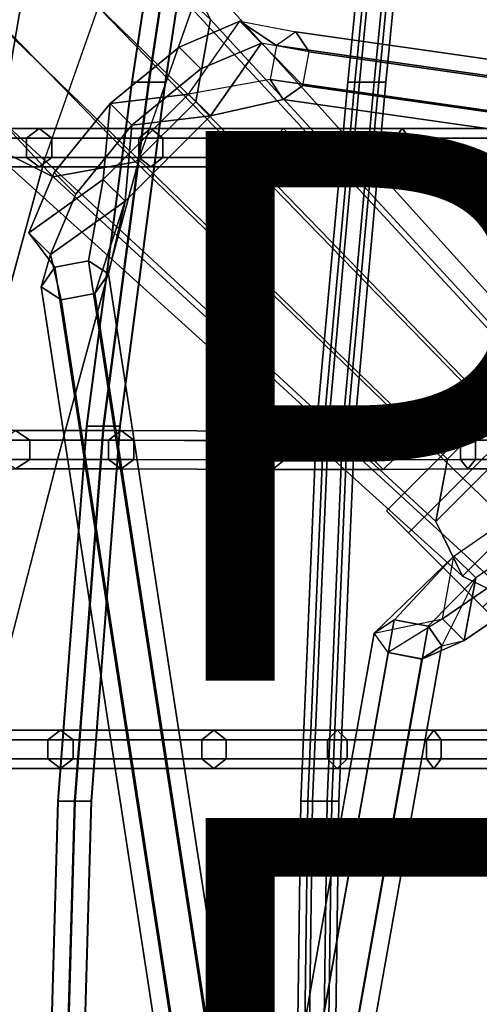
# Model space of a CAD drawing. Units: inches. Extents: x -9.8 to 9.7, y -9.7 to 9.7.
# Drawn here: x -5.4 to -3.7, y 1.8 to 5.4 of the extents above; entities that cross this region are included whole.
import ezdxf

# ---------------------------------------------------------------- set-up
doc = ezdxf.new("R2010")
doc.units = ezdxf.units.IN
doc.header["$MEASUREMENT"] = 0
for name, color, linetype in [('SEAT-BASE', 5, 'Continuous'), ('SEAT-COVER', 5, 'Continuous'), ('SEAT-DOWEL', 5, 'Continuous'), ('SEAT-FINISH', 7, 'Continuous'), ('SEAT-PROD_NO', 7, 'Continuous'), ('SEAT-SEAT', 5, 'Continuous')]:
    doc.layers.add(name, color=color, linetype=linetype)
doc.styles.get("Standard").update_dxf_attribs({"font": 'arial.ttf'})

msp = doc.modelspace()

# ---------------------------------------------------------------- linework, layer by layer
at = {"layer": 'SEAT-BASE'}
for points in [[(-4.8208, 5.305, 7.8337), (-5.0719, 5.1004, 7.7474), (-4.7862, 5.1342, 8.2145), (-4.6003, 5.399, 8.0681)], [(-4.8208, 5.305, 7.8337), (-4.6003, 5.399, 8.0681), (-4.5211, 5.3197, 8.0253), (-4.7415, 5.2257, 7.7909)], [(-4.4902, 5.1876, 8.306), (-4.7862, 5.1342, 8.2145), (-4.6003, 5.399, 8.0681), (-4.4672, 5.3105, 8.3058)], [(-4.5211, 5.3197, 8.0253), (-4.6003, 5.399, 8.0681), (-4.3959, 5.3606, 8.2161), (-4.3477, 5.2878, 8.1267)], [(-4.3959, 5.3606, 8.2161), (-4.4672, 5.3105, 8.3058), (-4.6003, 5.399, 8.0681), (-4.3959, 5.3606, 8.2161)], [(-4.4672, 5.3105, 8.3058), (3.2479, 4.2094, 13.3817), (3.3192, 4.2595, 13.2921), (-4.3959, 5.3606, 8.2161)], [(-4.3959, 5.3606, 8.2161), (3.3192, 4.2595, 13.2921), (3.3674, 4.1867, 13.2027), (-4.3477, 5.2878, 8.1267)], [(-5.0719, 5.1004, 7.7474), (-4.8208, 5.305, 7.8337), (-4.7415, 5.2257, 7.7909), (-4.9927, 5.0211, 7.7046)], [(-4.7415, 5.2257, 7.7909), (-4.5211, 5.3197, 8.0253), (-4.7069, 5.0549, 8.1717), (-4.9927, 5.0211, 7.7046)], [(-4.5211, 5.3197, 8.0253), (-4.3707, 5.1649, 8.1269), (-4.442, 5.1148, 8.2165), (-4.7069, 5.0549, 8.1717)], [(-4.3477, 5.2878, 8.1267), (-4.3477, 5.2878, 8.1267), (-4.5211, 5.3197, 8.0253), (-4.3707, 5.1649, 8.1269)], [(-4.4902, 5.1876, 8.306), (3.2249, 4.0866, 13.3819), (3.2479, 4.2094, 13.3817), (-4.4672, 5.3105, 8.3058)], [(-4.3477, 5.2878, 8.1267), (3.3674, 4.1867, 13.2027), (3.3444, 4.0639, 13.2029), (-4.3707, 5.1649, 8.1269)], [(-4.7862, 5.1342, 8.2145), (-4.7069, 5.0549, 8.1717), (-4.442, 5.1148, 8.2165), (-4.4902, 5.1876, 8.306)], [(-4.442, 5.1148, 8.2165), (3.2732, 4.0139, 13.2925), (3.2249, 4.0866, 13.3819), (-4.4902, 5.1876, 8.306)], [(-4.3707, 5.1649, 8.1269), (3.3444, 4.0639, 13.2029), (3.2732, 4.0139, 13.2925), (-4.442, 5.1148, 8.2165)], [(-5.0719, 5.1004, 7.7474), (-5.0719, 5.1004, 7.7474), (-5.0965, 4.8238, 8.2145), (-4.7862, 5.1342, 8.2145)], [(-5.0172, 4.7446, 8.1718), (-5.0965, 4.8238, 8.2145), (-4.7862, 5.1342, 8.2145), (-4.7069, 5.0549, 8.1717)], [(-5.0965, 4.8238, 8.2145), (-5.0719, 5.1004, 7.7474), (-5.2754, 4.8491, 7.836), (-5.3676, 4.6296, 8.072)], [(-5.2754, 4.8491, 7.836), (-5.0719, 5.1004, 7.7474), (-4.9927, 5.0211, 7.7046), (-5.1961, 4.7698, 7.7933)], [(-4.9927, 5.0211, 7.7046), (-4.7069, 5.0549, 8.1717), (-5.0172, 4.7446, 8.1718), (-4.9927, 5.0211, 7.7046)], [(-5.0172, 4.7446, 8.1718), (-5.2883, 4.5503, 8.0292), (-5.1961, 4.7698, 7.7933), (-4.9927, 5.0211, 7.7046)], [(-5.3676, 4.6296, 8.072), (-5.2754, 4.8491, 7.836), (-5.1961, 4.7698, 7.7933), (-5.2883, 4.5503, 8.0292)], [(-5.2728, 4.5046, 8.3059), (-5.1501, 4.5278, 8.3061), (-5.0965, 4.8238, 8.2145), (-5.3676, 4.6296, 8.072)], [(-5.1501, 4.5278, 8.3061), (-5.0772, 4.4798, 8.2166), (-5.0172, 4.7446, 8.1718), (-5.0965, 4.8238, 8.2145)], [(-5.2883, 4.5503, 8.0292), (-5.0172, 4.7446, 8.1718), (-5.1272, 4.4086, 8.1269), (-5.25, 4.3854, 8.1267)], [(-5.1272, 4.4086, 8.1269), (-5.1272, 4.4086, 8.1269), (-5.0172, 4.7446, 8.1718), (-5.0772, 4.4798, 8.2166)], [(-5.3676, 4.6296, 8.072), (-5.2883, 4.5503, 8.0292), (-5.3228, 4.4334, 8.2162), (-5.2728, 4.5046, 8.3059)], [(-5.25, 4.3854, 8.1267), (-5.3228, 4.4334, 8.2162), (-5.2883, 4.5503, 8.0292), (-5.25, 4.3854, 8.1267)], [(-5.2728, 4.5046, 8.3059), (-4.1294, -2.9372, 13.3469), (-4.0066, -2.914, 13.3471), (-5.1501, 4.5278, 8.3061)], [(-5.1501, 4.5278, 8.3061), (-4.0066, -2.914, 13.3471), (-3.9337, -2.962, 13.2576), (-5.0772, 4.4798, 8.2166)], [(-5.3228, 4.4334, 8.2162), (-4.1793, -3.0084, 13.2572), (-4.1294, -2.9372, 13.3469), (-5.2728, 4.5046, 8.3059)], [(-5.0772, 4.4798, 8.2166), (-3.9337, -2.962, 13.2576), (-3.9837, -3.0332, 13.1679), (-5.1272, 4.4086, 8.1269)], [(-5.25, 4.3854, 8.1267), (-4.1065, -3.0564, 13.1677), (-4.1793, -3.0084, 13.2572), (-5.3228, 4.4334, 8.2162)], [(-5.1272, 4.4086, 8.1269), (-3.9837, -3.0332, 13.1679), (-4.1065, -3.0564, 13.1677), (-5.25, 4.3854, 8.1267)], [(-3.7166, 3.2674, 14.9962), (-3.1544, 3.8295, 14.9962), (-3.505, 4.1801, 13.6566), (-4.0672, 3.618, 13.6566)], [(-3.505, 4.1801, 13.6566), (-3.4246, 4.0997, 13.6186), (-3.9867, 3.5375, 13.6186), (-4.0672, 3.618, 13.6566)], [(-3.074, 3.7491, 14.9581), (-3.6361, 3.1869, 14.9581), (-3.9867, 3.5375, 13.6186), (-3.4246, 4.0997, 13.6186)], [(-3.8215, 3.4534, 13.2379), (-3.3632, 3.7702, 13.4998), (-3.4058, 3.5382, 13.8474), (-3.8635, 3.2253, 13.5796)], [(-3.7422, 3.3744, 13.1946), (-3.8215, 3.4534, 13.2379), (-3.3632, 3.7702, 13.4998), (-3.2839, 3.691, 13.4568)], [(-3.3265, 3.4591, 13.8043), (-3.2839, 3.691, 13.4568), (-3.7422, 3.3744, 13.1946), (-3.7841, 3.1464, 13.5362)], [(-3.7166, 3.2674, 14.9962), (-4.0672, 3.618, 13.6566), (-3.9867, 3.5375, 13.6186), (-3.6361, 3.1869, 14.9581)], [(-3.7841, 3.1464, 13.5362), (-3.8635, 3.2253, 13.5796), (-3.4058, 3.5382, 13.8474), (-3.3265, 3.4591, 13.8043)], [(-3.8215, 3.4534, 13.2379), (-4.1111, 3.1731, 13.2927), (-3.8635, 3.2253, 13.5796), (-3.8215, 3.4534, 13.2379)], [(-3.8215, 3.4534, 13.2379), (-4.0383, 3.2211, 13.2032), (-4.1111, 3.1731, 13.2927), (-3.8215, 3.4534, 13.2379)], [(-3.9155, 3.1979, 13.2034), (-4.0383, 3.2211, 13.2032), (-3.8215, 3.4534, 13.2379), (-3.7422, 3.3744, 13.1946)], [(-3.7422, 3.3744, 13.1946), (-3.8655, 3.1267, 13.2931), (-3.9155, 3.1979, 13.2034), (-3.7422, 3.3744, 13.1946)], [(-3.8655, 3.1267, 13.2931), (-3.7841, 3.1464, 13.5362), (-3.7422, 3.3744, 13.1946), (-3.8655, 3.1267, 13.2931)], [(-3.8635, 3.2253, 13.5796), (-3.8635, 3.2253, 13.5796), (-4.0611, 3.1019, 13.3824), (-4.1111, 3.1731, 13.2927)], [(-4.0611, 3.1019, 13.3824), (-3.9383, 3.0787, 13.3826), (-3.7841, 3.1464, 13.5362), (-3.8635, 3.2253, 13.5796)], [(-5.4491, -4.3394, 8.2161), (-4.1112, 3.1733, 13.2921), (-4.0384, 3.2215, 13.2027), (-5.3763, -4.2912, 8.1267)], [(-5.3763, -4.2912, 8.1267), (-4.0384, 3.2215, 13.2027), (-3.9156, 3.1985, 13.2029), (-5.2534, -4.3142, 8.1269)], [(-5.2534, -4.3142, 8.1269), (-3.9156, 3.1985, 13.2029), (-3.8655, 3.1272, 13.2925), (-5.2033, -4.3855, 8.2165)], [(-5.399, -4.4107, 8.3058), (-4.0611, 3.102, 13.3817), (-4.1112, 3.1733, 13.2921), (-5.4491, -4.3394, 8.2161)], [(-5.2033, -4.3855, 8.2165), (-3.8655, 3.1272, 13.2925), (-3.9383, 3.079, 13.3819), (-5.2761, -4.4338, 8.306)], [(-3.7841, 3.1464, 13.5362), (-3.9383, 3.0787, 13.3826), (-3.8655, 3.1267, 13.2931), (-3.7841, 3.1464, 13.5362)], [(-5.2761, -4.4338, 8.306), (-3.9383, 3.079, 13.3819), (-4.0611, 3.102, 13.3817), (-5.399, -4.4107, 8.3058)]]:
    msp.add_3dface(points, dxfattribs=at)
at = {"layer": 'SEAT-COVER'}
for points, invisible_edges in [([(-5.3084, 4.9039, 18.0438), (-4.7474, 5.9977, 17.6551), (-3.9378, 6.7874, 17.415), (-4.6215, 6.8518, 17.9738)], 7), ([(-3.594, 6.7874, 17.6968), (-4.4036, 5.9977, 17.9369), (-4.9646, 4.9039, 18.3256), (-4.2778, 6.8518, 18.2556)], 11), ([(-3.9378, 6.7874, 17.415), (-4.4051, 4.9039, 17.0705), (-4.8798, 4.9039, 17.5019), (-4.7474, 5.9977, 17.6551)], 15), ([(-4.536, 4.9039, 17.7837), (-4.0613, 4.9039, 17.3523), (-3.594, 6.7874, 17.6968), (-4.4036, 5.9977, 17.9369)], 15), ([(-3.0908, 6.7874, 17.0721), (-3.9823, 4.9039, 16.7993), (-4.4051, 4.9039, 17.0705), (-3.9378, 6.7874, 17.415)], 15), ([(-3.0908, 6.7874, 17.4208), (-3.594, 6.7874, 17.6968), (-4.0613, 4.9039, 17.3523), (-3.6385, 4.9039, 17.0811)], 15), ([(-3.0908, 6.7874, 17.0721), (-2.8366, 4.9039, 16.4458), (-3.5241, 4.9039, 16.5959), (-3.9823, 4.9039, 16.7993)], 15), ([(-4.8798, 4.9039, 17.5019), (-5.1408, 4.9039, 17.8202), (-5.3084, 4.9039, 18.0438), (-4.7474, 5.9977, 17.6551)], 15), ([(-4.9646, 4.9039, 18.3256), (-4.797, 4.9039, 18.102), (-4.536, 4.9039, 17.7837), (-4.4036, 5.9977, 17.9369)], 15), ([(-5.3633, 3.8051, 17.6714), (-5.607, 3.8051, 18.1176), (-5.3084, 4.9039, 18.0438), (-5.1408, 4.9039, 17.8202)], 13), ([(-4.8798, 4.9039, 17.5019), (-4.9853, 3.8051, 17.1973), (-5.3633, 3.8051, 17.6714), (-5.1408, 4.9039, 17.8202)], 15), ([(-4.9646, 4.9039, 18.3256), (-5.2632, 3.8051, 18.3994), (-5.0195, 3.8051, 17.9532), (-4.797, 4.9039, 18.102)], 14), ([(-5.0195, 3.8051, 17.9532), (-4.6415, 3.8051, 17.4791), (-4.536, 4.9039, 17.7837), (-4.797, 4.9039, 18.102)], 15), ([(-4.8798, 4.9039, 17.5019), (-4.4051, 4.9039, 17.0705), (-4.4377, 3.8028, 16.7146), (-4.9853, 3.8051, 17.1973)], 15), ([(-4.0939, 3.8028, 16.9965), (-4.0613, 4.9039, 17.3523), (-4.536, 4.9039, 17.7837), (-4.6415, 3.8051, 17.4791)], 15), ([(-3.9823, 4.9039, 16.7993), (-4.0427, 3.8028, 16.5253), (-4.4377, 3.8028, 16.7146), (-4.4051, 4.9039, 17.0705)], 15), ([(-4.0939, 3.8028, 16.9965), (-3.6989, 3.8028, 16.8071), (-3.6385, 4.9039, 17.0811), (-4.0613, 4.9039, 17.3523)], 15), ([(-4.0427, 3.8028, 16.5253), (-3.5241, 4.9039, 16.5959), (-3.2853, 3.8051, 16.2111), (-3.7435, 3.8051, 16.3779)], 15), ([(-3.5241, 4.9039, 16.5959), (-4.0427, 3.8028, 16.5253), (-3.9823, 4.9039, 16.7993), (-3.5241, 4.9039, 16.5959)], 15), ([(-5.3633, 3.8051, 17.6714), (-5.6005, 2.7151, 17.6987), (-5.8883, 2.7151, 18.1879), (-5.607, 3.8051, 18.1176)], 11), ([(-5.3633, 3.8051, 17.6714), (-4.9853, 3.8051, 17.1973), (-5.206, 2.7151, 17.1404), (-5.6005, 2.7151, 17.6987)], 15), ([(-5.5445, 2.7151, 18.4697), (-5.2567, 2.7151, 17.9805), (-5.0195, 3.8051, 17.9532), (-5.2632, 3.8051, 18.3994)], 7), ([(-4.8622, 2.7151, 17.4222), (-4.6415, 3.8051, 17.4791), (-5.0195, 3.8051, 17.9532), (-5.2567, 2.7151, 17.9805)], 15), ([(-4.4377, 3.8028, 16.7146), (-4.6503, 2.7151, 16.5586), (-5.206, 2.7151, 17.1404), (-4.9853, 3.8051, 17.1973)], 15), ([(-4.8622, 2.7151, 17.4222), (-4.3066, 2.7151, 16.8404), (-4.0939, 3.8028, 16.9965), (-4.6415, 3.8051, 17.4791)], 15), ([(-4.4377, 3.8028, 16.7146), (-4.0427, 3.8028, 16.5253), (-4.2103, 2.7151, 16.333), (-4.6503, 2.7151, 16.5586)], 15), ([(-3.8665, 2.7151, 16.6148), (-3.6989, 3.8028, 16.8071), (-4.0939, 3.8028, 16.9965), (-4.3066, 2.7151, 16.8404)], 15), ([(-3.7435, 3.8051, 16.3779), (-3.8675, 2.7151, 16.1784), (-4.2103, 2.7151, 16.333), (-4.0427, 3.8028, 16.5253)], 15), ([(-3.7435, 3.8051, 16.3779), (-3.2853, 3.8051, 16.2111), (-3.4093, 2.7151, 16.0117), (-3.8675, 2.7151, 16.1784)], 15), ([(-3.8665, 2.7151, 16.6148), (-3.5237, 2.7151, 16.4602), (-3.3997, 3.8051, 16.6597), (-3.6989, 3.8028, 16.8071)], 15), ([(-5.6886, 1.6169, 18.6705), (-5.2983, 1.6169, 17.7904), (-5.2567, 2.7151, 17.9805), (-5.5445, 2.7151, 18.4697)], 7), ([(-5.6005, 2.7151, 17.6987), (-5.206, 2.7151, 17.1404), (-5.304, 1.6169, 17.0508), (-5.6421, 1.6169, 17.5086)], 15), ([(-4.6503, 2.7151, 16.5586), (-4.9159, 1.6169, 16.6626), (-5.304, 1.6169, 17.0508), (-5.206, 2.7151, 17.1404)], 15), ([(-4.9602, 1.6169, 17.3326), (-4.8622, 2.7151, 17.4222), (-5.2567, 2.7151, 17.9805), (-5.2983, 1.6169, 17.7904)], 15), ([(-4.9602, 1.6169, 17.3326), (-4.5722, 1.6169, 16.9444), (-4.3066, 2.7151, 16.8404), (-4.8622, 2.7151, 17.4222)], 15), ([(-4.6503, 2.7151, 16.5586), (-4.2103, 2.7151, 16.333), (-4.3064, 1.6169, 16.2323), (-4.9159, 1.6169, 16.6626)], 15), ([(-3.9626, 1.6169, 16.5141), (-3.8665, 2.7151, 16.6148), (-4.3066, 2.7151, 16.8404), (-4.5722, 1.6169, 16.9444)], 15), ([(-3.8675, 2.7151, 16.1784), (-3.8127, 1.6169, 16.0009), (-4.3064, 1.6169, 16.2323), (-4.2103, 2.7151, 16.333)], 15), ([(-3.9626, 1.6169, 16.5141), (-3.5477, 1.6169, 16.3015), (-3.5237, 2.7151, 16.4602), (-3.8665, 2.7151, 16.6148)], 15), ([(-3.8675, 2.7151, 16.1784), (-3.4093, 2.7151, 16.0117), (-3.5241, 1.6169, 15.8664), (-3.8127, 1.6169, 16.0009)], 15)]:
    msp.add_3dface(points, dxfattribs=dict(at, invisible_edges=invisible_edges))
for points in [[(-4.2778, 6.8518, 18.2556), (-4.6215, 6.8518, 17.9738), (-5.3084, 4.9039, 18.0438), (-4.9646, 4.9039, 18.3256)], [(-5.2632, 3.8051, 18.3994), (-4.9646, 4.9039, 18.3256), (-5.3084, 4.9039, 18.0438), (-5.607, 3.8051, 18.1176)], [(-5.2632, 3.8051, 18.3994), (-5.607, 3.8051, 18.1176), (-5.8883, 2.7151, 18.1879), (-5.5445, 2.7151, 18.4697)]]:
    msp.add_3dface(points, dxfattribs=at)
at = {"layer": 'SEAT-DOWEL'}
for points in [[(-4.7603, 5.1059, 8.3243), (-7.0958, 7.3814, 0.22), (-7.0615, 7.6013, 0.22), (-4.7063, 5.4055, 8.3774)], [(-4.7603, 5.1059, 8.3243), (-4.9788, 4.8874, 8.3243), (-7.2527, 7.2237, 0.22), (-7.0958, 7.3814, 0.22)], [(-5.2784, 4.8334, 8.3774), (-5.5446, 4.9646, 8.4633), (-7.6709, 7.2889, 0.22), (-7.4724, 7.1883, 0.22)], [(-5.2784, 4.8334, 8.3774), (-7.4724, 7.1883, 0.22), (-7.2527, 7.2237, 0.22), (-4.9788, 4.8874, 8.3243)], [(-3.4525, 4.0143, 14.6419), (-5.1038, 5.8029, 8.5493), (-5.4034, 5.749, 8.6024), (-3.6791, 3.9723, 14.6881)], [(-3.2532, 3.9177, 14.5657), (-4.8375, 5.6717, 8.4633), (-5.1038, 5.8029, 8.5493), (-3.4525, 4.0143, 14.6419)], [(-3.6791, 3.9723, 14.6881), (-5.4034, 5.749, 8.6024), (-5.6219, 5.5305, 8.6024), (-3.8452, 3.8062, 14.6881)], [(-3.1535, 3.7153, 14.4876), (-4.7063, 5.4055, 8.3774), (-4.8375, 5.6717, 8.4633), (-3.2532, 3.9177, 14.5657)], [(-3.8452, 3.8062, 14.6881), (-5.6219, 5.5305, 8.6024), (-5.6759, 5.2309, 8.5493), (-3.8872, 3.5796, 14.6419)], [(-3.1945, 3.4876, 14.4472), (-4.7603, 5.1059, 8.3243), (-4.7063, 5.4055, 8.3774), (-3.1535, 3.7153, 14.4876)], [(-3.8872, 3.5796, 14.6419), (-5.6759, 5.2309, 8.5493), (-5.5446, 4.9646, 8.4633), (-3.7906, 3.3803, 14.5657)], [(-3.3606, 3.3216, 14.4472), (-4.9788, 4.8874, 8.3243), (-4.7603, 5.1059, 8.3243), (-3.1945, 3.4876, 14.4472)], [(-3.7906, 3.3803, 14.5657), (-5.5446, 4.9646, 8.4633), (-5.2784, 4.8334, 8.3774), (-3.5882, 3.2806, 14.4876)], [(-3.5882, 3.2806, 14.4876), (-5.2784, 4.8334, 8.3774), (-4.9788, 4.8874, 8.3243), (-3.3606, 3.3216, 14.4472)], [(-3.6791, 3.9723, 14.6881), (-3.8452, 3.8062, 14.6881), (-3.8872, 3.5796, 14.6419), (-3.4525, 4.0143, 14.6419)], [(-3.2532, 3.9177, 14.5657), (-3.4525, 4.0143, 14.6419), (-3.8872, 3.5796, 14.6419), (-3.7906, 3.3803, 14.5657)], [(-3.2532, 3.9177, 14.5657), (-3.7906, 3.3803, 14.5657), (-3.5882, 3.2806, 14.4876), (-3.1535, 3.7153, 14.4876)]]:
    msp.add_3dface(points, dxfattribs=at)
at = {"layer": 'SEAT-SEAT'}
for points in [[(-4.9924, 5.1779, 17.3807), (-4.9324, 5.1779, 17.4168), (-4.6895, 6.7874, 17.9513), (-4.7495, 6.7874, 17.9152)], [(-4.9911, 5.1779, 17.3107), (-4.9924, 5.1779, 17.3807), (-4.7495, 6.7874, 17.9152), (-4.7482, 6.7874, 17.8453)], [(-4.9299, 5.1779, 17.2768), (-4.9911, 5.1779, 17.3107), (-4.7482, 6.7874, 17.8453), (-4.687, 6.7874, 17.8113)], [(-4.9324, 5.1779, 17.4168), (-4.8711, 5.1779, 17.3829), (-4.6282, 6.7874, 17.9174), (-4.6895, 6.7874, 17.9513)], [(-4.8699, 5.1779, 17.3129), (-4.9299, 5.1779, 17.2768), (-4.687, 6.7874, 17.8113), (-4.627, 6.7874, 17.8474)], [(-4.8711, 5.1779, 17.3829), (-4.8699, 5.1779, 17.3129), (-4.627, 6.7874, 17.8474), (-4.6282, 6.7874, 17.9174)], [(-4.2076, 5.1779, 16.7587), (-4.1644, 5.1779, 16.8138), (-4.0071, 6.7874, 17.4248), (-4.0503, 6.7874, 17.3696)], [(-4.1814, 5.1779, 16.6938), (-4.2076, 5.1779, 16.7587), (-4.0503, 6.7874, 17.3696), (-4.0241, 6.7874, 17.3047)], [(-4.1121, 5.1779, 16.684), (-4.1814, 5.1779, 16.6938), (-4.0241, 6.7874, 17.3047), (-3.9548, 6.7874, 17.2949)], [(-4.1644, 5.1779, 16.8138), (-4.0951, 5.1779, 16.804), (-3.9378, 6.7874, 17.415), (-4.0071, 6.7874, 17.4248)], [(-4.069, 5.1779, 16.7391), (-4.1121, 5.1779, 16.684), (-3.9548, 6.7874, 17.2949), (-3.9116, 6.7874, 17.35)], [(-4.0951, 5.1779, 16.804), (-4.069, 5.1779, 16.7391), (-3.9116, 6.7874, 17.35), (-3.9378, 6.7874, 17.415)], [(-5.6425, 4.2364, 17.8327), (-5.4018, 5.6451, 18.1437), (-5.3668, 5.6282, 18.2019), (-5.6075, 4.2256, 17.8924)], [(-5.6075, 4.2256, 17.8924), (-5.3668, 5.6282, 18.2019), (-5.4018, 5.6113, 18.2601), (-5.6425, 4.2149, 17.952)], [(-5.1571, 3.9263, 17.0293), (-5.0971, 3.9263, 17.0654), (-4.9324, 5.1779, 17.4168), (-4.9924, 5.1779, 17.3807)], [(-5.1558, 3.9263, 16.9593), (-5.1571, 3.9263, 17.0293), (-4.9924, 5.1779, 17.3807), (-4.9911, 5.1779, 17.3107)], [(-5.0946, 3.9263, 16.9254), (-5.1558, 3.9263, 16.9593), (-4.9911, 5.1779, 17.3107), (-4.9299, 5.1779, 17.2768)], [(-5.0971, 3.9263, 17.0654), (-5.0358, 3.9263, 17.0315), (-4.8711, 5.1779, 17.3829), (-4.9324, 5.1779, 17.4168)], [(-5.0346, 3.9263, 16.9615), (-5.0946, 3.9263, 16.9254), (-4.9299, 5.1779, 17.2768), (-4.8699, 5.1779, 17.3129)], [(-5.0358, 3.9263, 17.0315), (-5.0346, 3.9263, 16.9615), (-4.8699, 5.1779, 17.3129), (-4.8711, 5.1779, 17.3829)], [(-4.3209, 3.9263, 16.3445), (-4.2778, 3.9263, 16.3996), (-4.1644, 5.1779, 16.8138), (-4.2076, 5.1779, 16.7587)], [(-4.2947, 3.9263, 16.2796), (-4.3209, 3.9263, 16.3445), (-4.2076, 5.1779, 16.7587), (-4.1814, 5.1779, 16.6938)], [(-4.2254, 3.9263, 16.2698), (-4.2947, 3.9263, 16.2796), (-4.1814, 5.1779, 16.6938), (-4.1121, 5.1779, 16.684)], [(-4.2778, 3.9263, 16.3996), (-4.2085, 3.9263, 16.3898), (-4.0951, 5.1779, 16.804), (-4.1644, 5.1779, 16.8138)], [(-4.1823, 3.9263, 16.3249), (-4.2254, 3.9263, 16.2698), (-4.1121, 5.1779, 16.684), (-4.069, 5.1779, 16.7391)], [(-4.2085, 3.9263, 16.3898), (-4.1823, 3.9263, 16.3249), (-4.069, 5.1779, 16.7391), (-4.0951, 5.1779, 16.804)], [(-5.3762, 4.9739, 17.9159), (-5.5412, 4.9739, 18.2385), (-5.4886, 5.0089, 18.2687), (-5.3298, 5.0089, 17.955)], [(-5.3298, 5.0089, 17.955), (-5.4886, 5.0089, 18.2687), (-5.436, 4.9739, 18.2989), (-5.2835, 4.9739, 17.9941)], [(-4.9678, 4.9739, 17.4184), (-5.3762, 4.9739, 17.9159), (-5.3298, 5.0089, 17.955), (-4.9238, 5.0089, 17.4602)], [(-4.9238, 5.0089, 17.4602), (-5.3298, 5.0089, 17.955), (-5.2835, 4.9739, 17.9941), (-4.8798, 4.9739, 17.5019)], [(-4.4766, 4.9739, 16.9726), (-4.9678, 4.9739, 17.4184), (-4.9238, 5.0089, 17.4602), (-4.4409, 5.0089, 17.0215)], [(-4.4409, 5.0089, 17.0215), (-4.9238, 5.0089, 17.4602), (-4.8798, 4.9739, 17.5019), (-4.4051, 4.9739, 17.0705)], [(-4.0367, 4.9739, 16.6909), (-4.4766, 4.9739, 16.9726), (-4.4409, 5.0089, 17.0215), (-4.0095, 5.0089, 16.7451)], [(-4.0095, 5.0089, 16.7451), (-4.4409, 5.0089, 17.0215), (-4.4051, 4.9739, 17.0705), (-3.9823, 4.9739, 16.7993)], [(-3.5615, 4.9739, 16.4806), (-4.0367, 4.9739, 16.6909), (-4.0095, 5.0089, 16.7451), (-3.5428, 5.0089, 16.5382)], [(-3.5428, 5.0089, 16.5382), (-4.0095, 5.0089, 16.7451), (-3.9823, 4.9739, 16.7993), (-3.5241, 4.9739, 16.5959)], [(-5.3762, 4.9039, 17.9159), (-5.5412, 4.9039, 18.2385), (-5.5412, 4.9739, 18.2385), (-5.3762, 4.9739, 17.9159)], [(-5.2835, 4.9739, 17.9941), (-5.436, 4.9739, 18.2989), (-5.436, 4.9039, 18.2989), (-5.2835, 4.9039, 17.9941)], [(-4.9678, 4.9039, 17.4184), (-5.3762, 4.9039, 17.9159), (-5.3762, 4.9739, 17.9159), (-4.9678, 4.9739, 17.4184)], [(-4.8798, 4.9739, 17.5019), (-5.2835, 4.9739, 17.9941), (-5.2835, 4.9039, 17.9941), (-4.8798, 4.9039, 17.5019)], [(-4.4766, 4.9039, 16.9726), (-4.9678, 4.9039, 17.4184), (-4.9678, 4.9739, 17.4184), (-4.4766, 4.9739, 16.9726)], [(-4.4051, 4.9739, 17.0705), (-4.8798, 4.9739, 17.5019), (-4.8798, 4.9039, 17.5019), (-4.4051, 4.9039, 17.0705)], [(-4.0367, 4.9039, 16.6909), (-4.4766, 4.9039, 16.9726), (-4.4766, 4.9739, 16.9726), (-4.0367, 4.9739, 16.6909)], [(-3.9823, 4.9739, 16.7993), (-4.4051, 4.9739, 17.0705), (-4.4051, 4.9039, 17.0705), (-3.9823, 4.9039, 16.7993)], [(-3.5615, 4.9039, 16.4806), (-4.0367, 4.9039, 16.6909), (-4.0367, 4.9739, 16.6909), (-3.5615, 4.9739, 16.4806)], [(-3.5241, 4.9739, 16.5959), (-3.9823, 4.9739, 16.7993), (-3.9823, 4.9039, 16.7993), (-3.5241, 4.9039, 16.5959)], [(-5.3298, 4.8689, 17.955), (-5.4886, 4.8689, 18.2687), (-5.5412, 4.9039, 18.2385), (-5.3762, 4.9039, 17.9159)], [(-5.2835, 4.9039, 17.9941), (-5.436, 4.9039, 18.2989), (-5.4886, 4.8689, 18.2687), (-5.3298, 4.8689, 17.955)], [(-4.9238, 4.8689, 17.4602), (-5.3298, 4.8689, 17.955), (-5.3762, 4.9039, 17.9159), (-4.9678, 4.9039, 17.4184)], [(-4.8798, 4.9039, 17.5019), (-5.2835, 4.9039, 17.9941), (-5.3298, 4.8689, 17.955), (-4.9238, 4.8689, 17.4602)], [(-4.4409, 4.8689, 17.0215), (-4.9238, 4.8689, 17.4602), (-4.9678, 4.9039, 17.4184), (-4.4766, 4.9039, 16.9726)], [(-4.4051, 4.9039, 17.0705), (-4.8798, 4.9039, 17.5019), (-4.9238, 4.8689, 17.4602), (-4.4409, 4.8689, 17.0215)], [(-4.0095, 4.8689, 16.7451), (-4.4409, 4.8689, 17.0215), (-4.4766, 4.9039, 16.9726), (-4.0367, 4.9039, 16.6909)], [(-3.9823, 4.9039, 16.7993), (-4.4051, 4.9039, 17.0705), (-4.4409, 4.8689, 17.0215), (-4.0095, 4.8689, 16.7451)], [(-3.5428, 4.8689, 16.5382), (-4.0095, 4.8689, 16.7451), (-4.0367, 4.9039, 16.6909), (-3.5615, 4.9039, 16.4806)], [(-3.5241, 4.9039, 16.5959), (-3.9823, 4.9039, 16.7993), (-4.0095, 4.8689, 16.7451), (-3.5428, 4.8689, 16.5382)], [(-5.4159, 3.9101, 17.6412), (-5.7006, 3.9101, 18.1629), (-5.6454, 3.8751, 18.1879), (-5.3633, 3.8751, 17.6714)], [(-5.078, 3.8751, 17.1191), (-5.4685, 3.8751, 17.611), (-5.4159, 3.9101, 17.6412), (-5.0316, 3.9101, 17.1582)], [(-5.0316, 3.9101, 17.1582), (-5.4159, 3.9101, 17.6412), (-5.3633, 3.8751, 17.6714), (-4.9853, 3.8751, 17.1973)], [(-5.2614, 2.561, 16.8173), (-5.2014, 2.561, 16.8534), (-5.0971, 3.9263, 17.0654), (-5.1571, 3.9263, 17.0293)], [(-5.2601, 2.561, 16.7473), (-5.2614, 2.561, 16.8173), (-5.1571, 3.9263, 17.0293), (-5.1558, 3.9263, 16.9593)], [(-5.1989, 2.561, 16.7134), (-5.2601, 2.561, 16.7473), (-5.1558, 3.9263, 16.9593), (-5.0946, 3.9263, 16.9254)], [(-5.2014, 2.561, 16.8534), (-5.1402, 2.561, 16.8195), (-5.0358, 3.9263, 17.0315), (-5.0971, 3.9263, 17.0654)], [(-5.1389, 2.561, 16.7495), (-5.1989, 2.561, 16.7134), (-5.0946, 3.9263, 16.9254), (-5.0346, 3.9263, 16.9615)], [(-5.1402, 2.561, 16.8195), (-5.1389, 2.561, 16.7495), (-5.0346, 3.9263, 16.9615), (-5.0358, 3.9263, 17.0315)], [(-4.5256, 3.8728, 16.6312), (-5.078, 3.8751, 17.1191), (-5.0316, 3.9101, 17.1582), (-4.4817, 3.9078, 16.6729)], [(-4.4817, 3.9078, 16.6729), (-5.0316, 3.9101, 17.1582), (-4.9853, 3.8751, 17.1973), (-4.4377, 3.8728, 16.7146)], [(-4.1142, 3.8728, 16.4274), (-4.5256, 3.8728, 16.6312), (-4.4817, 3.9078, 16.6729), (-4.0784, 3.9078, 16.4763)], [(-4.0784, 3.9078, 16.4763), (-4.4817, 3.9078, 16.6729), (-4.4377, 3.8728, 16.7146), (-4.0427, 3.8728, 16.5253)], [(-4.3785, 2.561, 16.0921), (-4.3354, 2.561, 16.1472), (-4.2778, 3.9263, 16.3996), (-4.3209, 3.9263, 16.3445)], [(-4.3524, 2.561, 16.0271), (-4.3785, 2.561, 16.0921), (-4.3209, 3.9263, 16.3445), (-4.2947, 3.9263, 16.2796)], [(-4.2831, 2.561, 16.0173), (-4.3524, 2.561, 16.0271), (-4.2947, 3.9263, 16.2796), (-4.2254, 3.9263, 16.2698)], [(-4.3354, 2.561, 16.1472), (-4.2661, 2.561, 16.1374), (-4.2085, 3.9263, 16.3898), (-4.2778, 3.9263, 16.3996)], [(-4.2399, 2.561, 16.0725), (-4.2831, 2.561, 16.0173), (-4.2254, 3.9263, 16.2698), (-4.1823, 3.9263, 16.3249)], [(-4.2661, 2.561, 16.1374), (-4.2399, 2.561, 16.0725), (-4.1823, 3.9263, 16.3249), (-4.2085, 3.9263, 16.3898)], [(-3.798, 3.8751, 16.2696), (-4.1142, 3.8728, 16.4274), (-4.0784, 3.9078, 16.4763), (-3.7707, 3.9101, 16.3237)], [(-3.7707, 3.9101, 16.3237), (-4.0784, 3.9078, 16.4763), (-4.0427, 3.8728, 16.5253), (-3.7435, 3.8751, 16.3779)], [(-3.3228, 3.8751, 16.0958), (-3.798, 3.8751, 16.2696), (-3.7707, 3.9101, 16.3237), (-3.304, 3.9101, 16.1534)], [(-3.304, 3.9101, 16.1534), (-3.7707, 3.9101, 16.3237), (-3.7435, 3.8751, 16.3779), (-3.2853, 3.8751, 16.2111)], [(-5.3633, 3.8751, 17.6714), (-5.6454, 3.8751, 18.1879), (-5.6454, 3.8051, 18.1879), (-5.3633, 3.8051, 17.6714)], [(-5.078, 3.8051, 17.1191), (-5.4685, 3.8051, 17.611), (-5.4685, 3.8751, 17.611), (-5.078, 3.8751, 17.1191)], [(-4.9853, 3.8751, 17.1973), (-5.3633, 3.8751, 17.6714), (-5.3633, 3.8051, 17.6714), (-4.9853, 3.8051, 17.1973)], [(-4.5256, 3.8028, 16.6312), (-5.078, 3.8051, 17.1191), (-5.078, 3.8751, 17.1191), (-4.5256, 3.8728, 16.6312)], [(-4.4377, 3.8728, 16.7146), (-4.9853, 3.8751, 17.1973), (-4.9853, 3.8051, 17.1973), (-4.4377, 3.8028, 16.7146)], [(-4.1142, 3.8028, 16.4274), (-4.5256, 3.8028, 16.6312), (-4.5256, 3.8728, 16.6312), (-4.1142, 3.8728, 16.4274)], [(-4.0427, 3.8728, 16.5253), (-4.4377, 3.8728, 16.7146), (-4.4377, 3.8028, 16.7146), (-4.0427, 3.8028, 16.5253)], [(-3.798, 3.8051, 16.2696), (-4.1142, 3.8028, 16.4274), (-4.1142, 3.8728, 16.4274), (-3.798, 3.8751, 16.2696)], [(-3.7435, 3.8751, 16.3779), (-4.0427, 3.8728, 16.5253), (-4.0427, 3.8028, 16.5253), (-3.7435, 3.8051, 16.3779)], [(-3.3228, 3.8051, 16.0958), (-3.798, 3.8051, 16.2696), (-3.798, 3.8751, 16.2696), (-3.3228, 3.8751, 16.0958)], [(-3.2853, 3.8751, 16.2111), (-3.7435, 3.8751, 16.3779), (-3.7435, 3.8051, 16.3779), (-3.2853, 3.8051, 16.2111)], [(-5.3633, 3.8051, 17.6714), (-5.6454, 3.8051, 18.1879), (-5.7006, 3.7701, 18.1629), (-5.4159, 3.7701, 17.6412)], [(-5.0316, 3.7701, 17.1582), (-5.4159, 3.7701, 17.6412), (-5.4685, 3.8051, 17.611), (-5.078, 3.8051, 17.1191)], [(-4.9853, 3.8051, 17.1973), (-5.3633, 3.8051, 17.6714), (-5.4159, 3.7701, 17.6412), (-5.0316, 3.7701, 17.1582)], [(-4.4817, 3.7678, 16.6729), (-5.0316, 3.7701, 17.1582), (-5.078, 3.8051, 17.1191), (-4.5256, 3.8028, 16.6312)], [(-4.4377, 3.8028, 16.7146), (-4.9853, 3.8051, 17.1973), (-5.0316, 3.7701, 17.1582), (-4.4817, 3.7678, 16.6729)], [(-4.0784, 3.7678, 16.4763), (-4.4817, 3.7678, 16.6729), (-4.5256, 3.8028, 16.6312), (-4.1142, 3.8028, 16.4274)], [(-4.0427, 3.8028, 16.5253), (-4.4377, 3.8028, 16.7146), (-4.4817, 3.7678, 16.6729), (-4.0784, 3.7678, 16.4763)], [(-3.7707, 3.7701, 16.3237), (-4.0784, 3.7678, 16.4763), (-4.1142, 3.8028, 16.4274), (-3.798, 3.8051, 16.2696)], [(-3.7435, 3.8051, 16.3779), (-4.0427, 3.8028, 16.5253), (-4.0784, 3.7678, 16.4763), (-3.7707, 3.7701, 16.3237)], [(-3.304, 3.7701, 16.1534), (-3.7707, 3.7701, 16.3237), (-3.798, 3.8051, 16.2696), (-3.3228, 3.8051, 16.0958)], [(-3.2853, 3.8051, 16.2111), (-3.7435, 3.8051, 16.3779), (-3.7707, 3.7701, 16.3237), (-3.304, 3.7701, 16.1534)], [(-5.2987, 2.7851, 17.0623), (-5.7057, 2.7851, 17.6383), (-5.6531, 2.8201, 17.6685), (-5.2523, 2.8201, 17.1014)], [(-5.2523, 2.8201, 17.1014), (-5.6531, 2.8201, 17.6685), (-5.6005, 2.7851, 17.6987), (-5.206, 2.7851, 17.1404)], [(-4.7383, 2.7851, 16.4752), (-5.2987, 2.7851, 17.0623), (-5.2523, 2.8201, 17.1014), (-4.6943, 2.8201, 16.5169)], [(-4.6943, 2.8201, 16.5169), (-5.2523, 2.8201, 17.1014), (-5.206, 2.7851, 17.1404), (-4.6503, 2.7851, 16.5586)], [(-4.2818, 2.7851, 16.2351), (-4.7383, 2.7851, 16.4752), (-4.6943, 2.8201, 16.5169), (-4.246, 2.8201, 16.2841)], [(-4.246, 2.8201, 16.2841), (-4.6943, 2.8201, 16.5169), (-4.6503, 2.7851, 16.5586), (-4.2103, 2.7851, 16.333)], [(-3.9219, 2.7851, 16.0701), (-4.2818, 2.7851, 16.2351), (-4.246, 2.8201, 16.2841), (-3.8947, 2.8201, 16.1243)], [(-3.8947, 2.8201, 16.1243), (-4.246, 2.8201, 16.2841), (-4.2103, 2.7851, 16.333), (-3.8675, 2.7851, 16.1784)], [(-3.4467, 2.7851, 15.8963), (-3.9219, 2.7851, 16.0701), (-3.8947, 2.8201, 16.1243), (-3.428, 2.8201, 15.954)], [(-3.428, 2.8201, 15.954), (-3.8947, 2.8201, 16.1243), (-3.8675, 2.7851, 16.1784), (-3.4093, 2.7851, 16.0117)], [(-5.2987, 2.7151, 17.0623), (-5.7057, 2.7151, 17.6383), (-5.7057, 2.7851, 17.6383), (-5.2987, 2.7851, 17.0623)], [(-5.206, 2.7851, 17.1404), (-5.6005, 2.7851, 17.6987), (-5.6005, 2.7151, 17.6987), (-5.206, 2.7151, 17.1404)], [(-4.7383, 2.7151, 16.4752), (-5.2987, 2.7151, 17.0623), (-5.2987, 2.7851, 17.0623), (-4.7383, 2.7851, 16.4752)], [(-4.6503, 2.7851, 16.5586), (-5.206, 2.7851, 17.1404), (-5.206, 2.7151, 17.1404), (-4.6503, 2.7151, 16.5586)], [(-4.2818, 2.7151, 16.2351), (-4.7383, 2.7151, 16.4752), (-4.7383, 2.7851, 16.4752), (-4.2818, 2.7851, 16.2351)], [(-4.2103, 2.7851, 16.333), (-4.6503, 2.7851, 16.5586), (-4.6503, 2.7151, 16.5586), (-4.2103, 2.7151, 16.333)], [(-3.9219, 2.7151, 16.0701), (-4.2818, 2.7151, 16.2351), (-4.2818, 2.7851, 16.2351), (-3.9219, 2.7851, 16.0701)], [(-3.8675, 2.7851, 16.1784), (-4.2103, 2.7851, 16.333), (-4.2103, 2.7151, 16.333), (-3.8675, 2.7151, 16.1784)], [(-3.4467, 2.7151, 15.8963), (-3.9219, 2.7151, 16.0701), (-3.9219, 2.7851, 16.0701), (-3.4467, 2.7851, 15.8963)], [(-3.4093, 2.7851, 16.0117), (-3.8675, 2.7851, 16.1784), (-3.8675, 2.7151, 16.1784), (-3.4093, 2.7151, 16.0117)], [(-5.2523, 2.6801, 17.1014), (-5.6531, 2.6801, 17.6685), (-5.7057, 2.7151, 17.6383), (-5.2987, 2.7151, 17.0623)], [(-5.206, 2.7151, 17.1404), (-5.6005, 2.7151, 17.6987), (-5.6531, 2.6801, 17.6685), (-5.2523, 2.6801, 17.1014)], [(-4.6943, 2.6801, 16.5169), (-5.2523, 2.6801, 17.1014), (-5.2987, 2.7151, 17.0623), (-4.7383, 2.7151, 16.4752)], [(-4.6503, 2.7151, 16.5586), (-5.206, 2.7151, 17.1404), (-5.2523, 2.6801, 17.1014), (-4.6943, 2.6801, 16.5169)], [(-4.246, 2.6801, 16.2841), (-4.6943, 2.6801, 16.5169), (-4.7383, 2.7151, 16.4752), (-4.2818, 2.7151, 16.2351)], [(-4.2103, 2.7151, 16.333), (-4.6503, 2.7151, 16.5586), (-4.6943, 2.6801, 16.5169), (-4.246, 2.6801, 16.2841)], [(-3.8947, 2.6801, 16.1243), (-4.246, 2.6801, 16.2841), (-4.2818, 2.7151, 16.2351), (-3.9219, 2.7151, 16.0701)], [(-3.8675, 2.7151, 16.1784), (-4.2103, 2.7151, 16.333), (-4.246, 2.6801, 16.2841), (-3.8947, 2.6801, 16.1243)], [(-3.428, 2.6801, 15.954), (-3.8947, 2.6801, 16.1243), (-3.9219, 2.7151, 16.0701), (-3.4467, 2.7151, 15.8963)], [(-3.4093, 2.7151, 16.0117), (-3.8675, 2.7151, 16.1784), (-3.8947, 2.6801, 16.1243), (-3.428, 2.6801, 15.954)], [(-5.3345, 0, 16.6249), (-5.2745, 0, 16.661), (-5.2014, 2.561, 16.8534), (-5.2614, 2.561, 16.8173)], [(-5.3332, 0, 16.555), (-5.3345, 0, 16.6249), (-5.2614, 2.561, 16.8173), (-5.2601, 2.561, 16.7473)], [(-5.272, 0, 16.521), (-5.3332, 0, 16.555), (-5.2601, 2.561, 16.7473), (-5.1989, 2.561, 16.7134)], [(-5.2745, 0, 16.661), (-5.2132, 0, 16.6271), (-5.1402, 2.561, 16.8195), (-5.2014, 2.561, 16.8534)], [(-5.212, 0, 16.5571), (-5.272, 0, 16.521), (-5.1989, 2.561, 16.7134), (-5.1389, 2.561, 16.7495)], [(-5.2132, 0, 16.6271), (-5.212, 0, 16.5571), (-5.1389, 2.561, 16.7495), (-5.1402, 2.561, 16.8195)], [(-4.4134, 0, 15.921), (-4.3702, 0, 15.9761), (-4.3354, 2.561, 16.1472), (-4.3785, 2.561, 16.0921)], [(-4.3872, 0, 15.8561), (-4.4134, 0, 15.921), (-4.3785, 2.561, 16.0921), (-4.3524, 2.561, 16.0271)], [(-4.3179, 0, 15.8463), (-4.3872, 0, 15.8561), (-4.3524, 2.561, 16.0271), (-4.2831, 2.561, 16.0173)], [(-4.3702, 0, 15.9761), (-4.3009, 0, 15.9663), (-4.2661, 2.561, 16.1374), (-4.3354, 2.561, 16.1472)], [(-4.2747, 0, 15.9014), (-4.3179, 0, 15.8463), (-4.2831, 2.561, 16.0173), (-4.2399, 2.561, 16.0725)], [(-4.3009, 0, 15.9663), (-4.2747, 0, 15.9014), (-4.2399, 2.561, 16.0725), (-4.2661, 2.561, 16.1374)]]:
    msp.add_3dface(points, dxfattribs=at)

# ---------------------------------------------------------------- texts
at = {"layer": 'SEAT-FINISH'}
msp.add_attdef('FINISH', (-5, 0.5), '', height=2, dxfattribs=at)
at = {"layer": 'SEAT-PROD_NO', "flags": 8}
msp.add_attdef('PROD_NO', (-5, 3), 'DKW.2', height=2, dxfattribs=at)

doc.saveas('drawing.dxf')
